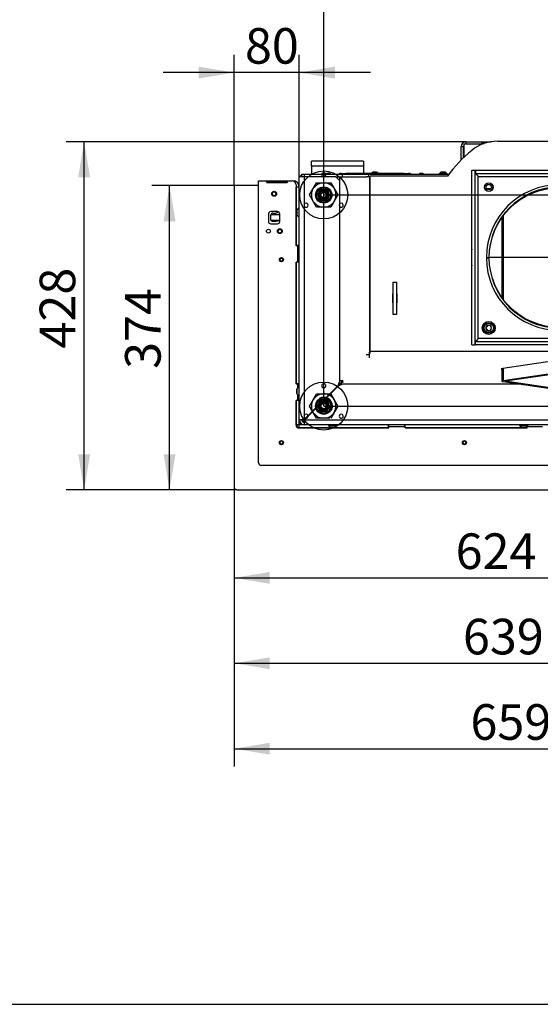
# Model space of a CAD drawing. Units: millimetres. Extents: x 0 to 931, y 892 to 1486.
# Drawn here: x 712 to 776, y 892 to 1013 of the extents above; entities that cross this region are included whole.
import ezdxf
from ezdxf.enums import TextEntityAlignment as Align
from ezdxf.lldxf.tags import DXFTag

# ---------------------------------------------------------------- set-up
doc = ezdxf.new("R2010")
doc.units = ezdxf.units.MM
for name, color, linetype in [('C__USERS_MARECEK', 7, 'Continuous'), ('CFIAA8T$YH$S7D_H', 7, 'Continuous'), ('Default', 7, 'Continuous'), ('DILAQCAMYH$S7D_H', 7, 'Continuous'), ('DV8_Default', 7, 'Continuous'), ('H07-011-0', 7, 'Continuous'), ('H09-099-0', 7, 'Continuous'), ('H23-025', 7, 'Continuous'), ('H23-414', 7, 'Continuous'), ('H25-075-0', 7, 'Continuous'), ('H47-007', 7, 'Continuous'), ('H47-015', 7, 'Continuous'), ('H47-027', 7, 'Continuous'), ('H47-053', 7, 'Continuous'), ('H47-069', 7, 'Continuous'), ('H47-112', 7, 'Continuous'), ('H47-113', 7, 'Continuous'), ('H47-114', 7, 'Continuous'), ('H47-141L', 7, 'Continuous'), ('H47-142', 7, 'Continuous'), ('HP-114-0_KRYT_OT', 7, 'Continuous'), ('HXMAQCAMYH$S7D_H', 7, 'Continuous'), ('HZ-092', 7, 'Continuous'), ('IOJAQSRZYH$S7D_H', 7, 'Continuous'), ('JKIAQGQJYH$S7D_H', 7, 'Continuous'), ('JSCAQSRZYH$S7D_H', 7, 'Continuous'), ('NAVAROVACI_MATIC', 7, 'Continuous'), ('NUT_DIN_934_1987', 7, 'Continuous'), ('NUT_DIN_EN_ISO_4', 7, 'Continuous'), ('SCREW_BN_9524_M5', 7, 'Continuous'), ('SCREW_DIN_912_M1', 7, 'Continuous'), ('SCREW_DIN_912_M8', 7, 'Continuous'), ('SCREW_ISO_7380_M', 7, 'Continuous'), ('STD-001267', 7, 'Continuous'), ('STD-001330', 7, 'Continuous'), ('STD-001343', 7, 'Continuous'), ('VAMAQSMWYH$S7D_H', 7, 'Continuous'), ('VÝPLŇOVÝ_2', 7, 'Continuous'), ('WASHER_DIN_125_1', 7, 'Continuous'), ('XXEAQCAMYH$S7D_H', 7, 'Continuous')]:
    doc.layers.add(name, color=color, linetype=linetype)
doc.styles.add('SEACAD_Solid_Edge_ANSI', font='seans.ttf')
tags = doc.linetypes.add('CENTER2', pattern=[28.575, 19.05, -3.175, 3.175, -3.175]).pattern_tags.tags
tags[10:11] = [DXFTag(74, 4), DXFTag(75, 0), DXFTag(340, '0'), DXFTag(46, 0.0), DXFTag(50, 0.0), DXFTag(44, 0.0), DXFTag(45, 0.0)]
tags[8:9] = [DXFTag(74, 4), DXFTag(75, 0), DXFTag(340, '0'), DXFTag(46, 0.0), DXFTag(50, 0.0), DXFTag(44, 0.0), DXFTag(45, 0.0)]
tags[6:7] = [DXFTag(74, 4), DXFTag(75, 0), DXFTag(340, '0'), DXFTag(46, 0.0), DXFTag(50, 0.0), DXFTag(44, 0.0), DXFTag(45, 0.0)]
tags[4:5] = [DXFTag(74, 4), DXFTag(75, 0), DXFTag(340, '0'), DXFTag(46, 0.0), DXFTag(50, 0.0), DXFTag(44, 0.0), DXFTag(45, 0.0)]
tags = doc.linetypes.add('HIDDEN2', pattern=[4.7625, 3.175, -1.5875]).pattern_tags.tags
tags[6:7] = [DXFTag(74, 4), DXFTag(75, 0), DXFTag(340, '0'), DXFTag(46, 0.0), DXFTag(50, 0.0), DXFTag(44, 0.0), DXFTag(45, 0.0)]
tags[4:5] = [DXFTag(74, 4), DXFTag(75, 0), DXFTag(340, '0'), DXFTag(46, 0.0), DXFTag(50, 0.0), DXFTag(44, 0.0), DXFTag(45, 0.0)]
doc.dimstyles.new('ISO', dxfattribs={"dimtxt": 4.375, "dimasz": 4.375, "dimexe": 2.1875, "dimexo": 0, "dimgap": 1.09375, "dimtad": 1, "dimlfac": 10, "dimtxsty": 'SEACAD_Solid_Edge_ANSI', "dimblk1": '_SE_FILLED', "dimblk2": '_SE_FILLED', "dimsah": 1, "dimcen": 2.1875, "dimadec": 0, "dimazin": 0, "dimtfac": 0.75, "dimtdec": 3, "dimtmove": 0, "dimatfit": 3, "dimfxl": 1, "dimarcsym": 0})

# ---------------------------------------------------------------- blocks, each defined once
blk = doc.blocks.new('SE7')
at = {"layer": 'C__USERS_MARECEK', "color": 7, "linetype": 'Continuous'}
for p, q in [((767.56, 994.57), (767.96, 994.57)), ((767.56, 973.07), (767.56, 994.57)), ((767.96, 973.07), (767.96, 994.57)), ((768.01, 994.57), (768.01, 994.17)), ((768.01, 994.57), (788.61, 994.57)), ((768.01, 994.17), (788.61, 994.17)), ((768.36, 993.77), (788.26, 993.77)), ((768.36, 973.87), (768.36, 993.77)), ((769.36, 983.84), (769.66, 983.84)), ((769.36, 983.79), (769.66, 983.8)), ((768.01, 973.07), (768.01, 973.47)), ((788.61, 973.47), (768.01, 973.47)), ((788.26, 973.87), (768.36, 973.87)), ((767.56, 973.07), (767.96, 973.07)), ((788.61, 973.07), (768.01, 973.07))]:
    blk.add_line(p, q, dxfattribs=at)
for centre, radius in [((769.64, 992.48), 0.535), ((778.31, 983.82), 8.6)]:
    blk.add_circle(centre, radius, dxfattribs=at)
for radius in [8.95, 8.65]:
    blk.add_arc((778.31, 983.82), radius, 180.16, 179.84, dxfattribs=at)
for points, weights in [([(767.97, 994.16), (767.96, 994.17), (767.96, 994.17), (767.96, 994.17)], [0.921106870785, 0.941581515345, 0.967879225083, 1]), ([(768.36, 993.77), (768.37, 993.78), (768.38, 993.79), (768.38, 993.8)], [1, 0.999715773858, 0.999589861225, 0.999622262101]), ([(767.97, 973.48), (767.96, 973.47), (767.96, 973.47), (767.96, 973.47)], [0.921106870785, 0.941581515345, 0.967879225083, 1]), ([(768.36, 973.87), (768.37, 973.86), (768.38, 973.85), (768.38, 973.83)], [1, 0.999715773858, 0.999589861225, 0.999622262101])]:
    blk.add_rational_spline(points, weights, degree=3, dxfattribs=at)
for points, weights, knots in [([(768.36, 993.77), (768.37, 993.78), (768.39, 993.79), (768.38, 993.8), (768.16, 994.02), (768.01, 994.17), (768.01, 994.17)], [1, 0.999489718216, 0.999489718216, 1, 0.822817682857, 0.822817682857, 1], [0, 0, 0, 0, 0.5, 0.5, 0.5, 1, 1, 1, 1]), ([(768.36, 993.77), (768.35, 993.76), (768.34, 993.79), (768.33, 993.8), (768.31, 993.81), (768.3, 993.83), (768.28, 993.84)], [1, 0.999489718216, 0.999489718216, 1, 0.986120847331, 0.973328884863, 0.961624112594], [0, 0, 0, 0, 0.5, 0.5, 0.5, 0.5391663, 0.5391663, 0.5391663, 0.5391663]), ([(768.36, 973.87), (768.37, 973.86), (768.39, 973.85), (768.38, 973.84), (768.16, 973.62), (768.01, 973.47), (768.01, 973.47)], [1, 0.999489718216, 0.999489718216, 1, 0.822817682857, 0.822817682857, 1], [0, 0, 0, 0, 0.5, 0.5, 0.5, 1, 1, 1, 1]), ([(768.36, 973.87), (768.35, 973.88), (768.34, 973.85), (768.33, 973.84), (768.31, 973.82), (768.3, 973.81), (768.28, 973.8)], [1, 0.999489718216, 0.999489718216, 1, 0.986120847331, 0.973328884863, 0.961624112594], [0, 0, 0, 0, 0.5, 0.5, 0.5, 0.5391663, 0.5391663, 0.5391663, 0.5391663])]:
    blk.add_rational_spline(points, weights, degree=3, knots=knots, dxfattribs=at)
at = {"layer": 'CFIAA8T$YH$S7D_H', "color": 7, "linetype": 'Continuous'}
for p, q in [((746.45, 993.81), (746.45, 993.79)), ((746.55, 993.91), (746.55, 993.91))]:
    blk.add_line(p, q, dxfattribs=at)
blk.add_arc((746.55, 993.81), 0.1, 90, 180, dxfattribs=at)
at = {"layer": 'DILAQCAMYH$S7D_H', "color": 7, "linetype": 'Continuous'}
for p, q in [((746.35, 963.86), (746.35, 993.76)), ((746.95, 993.76), (746.35, 993.76)), ((746.95, 993.76), (746.95, 963.91)), ((750.85, 993.76), (746.95, 993.76)), ((751.35, 993.26), (750.85, 993.76)), ((751.13, 968.1), (751.35, 968.61)), ((751.13, 968.1), (751.55, 968.51)), ((751.35, 968.61), (751.35, 968.66)), ((751.55, 968.66), (751.55, 968.51)), ((746.95, 963.91), (751.13, 968.1)), ((751.18, 968.05), (747, 963.86)), ((751.6, 968.46), (751.18, 968.05)), ((751.7, 968.26), (751.18, 968.05)), ((751.74, 968.46), (751.6, 968.46)), ((751.75, 968.26), (751.7, 968.26)), ((746.9, 963.86), (746.35, 963.86)), ((746.9, 963.86), (746.95, 963.91)), ((747, 963.86), (746.95, 963.81)), ((746.95, 963.81), (746.95, 963.26)), ((747, 963.86), (801.85, 963.86)), ((801.85, 963.26), (746.95, 963.26))]:
    blk.add_line(p, q, dxfattribs=at)
for radius in [0.6, 0.3]:
    blk.add_arc((746.95, 963.86), radius, 180, 270, dxfattribs=at)
at = {"layer": 'DV8_Default', "color": 7, "linetype": 'CENTER2'}
blk.add_line((777.96, 983.82), (769.61, 983.82), dxfattribs=at)
at = {"layer": 'H07-011-0', "color": 7, "linetype": 'Continuous'}
for p, q in [((747.85, 995.06), (747.85, 995.66)), ((754.25, 995.66), (747.85, 995.66)), ((754.25, 995.66), (754.25, 995.06)), ((747.85, 995.06), (747.85, 994.06)), ((754.25, 995.06), (747.85, 995.06)), ((754.25, 995.06), (754.25, 994.16))]:
    blk.add_line(p, q, dxfattribs=at)
at = {"layer": 'H09-099-0', "color": 7, "linetype": 'Continuous'}
for p, q in [((757.9, 976.81), (757.9, 980.81)), ((757.9, 980.81), (758.3, 980.81)), ((758.3, 980.81), (758.3, 976.81)), ((758.3, 976.81), (757.9, 976.81))]:
    blk.add_line(p, q, dxfattribs=at)
at = {"layer": 'H23-025', "color": 7, "linetype": 'Continuous'}
for p, q in [((771.27, 988.77), (771.27, 978.87)), ((771.41, 988.96), (771.41, 978.68)), ((771.27, 970.16), (771.27, 968.62)), ((771.41, 970.18), (771.41, 968.67)), ((777.81, 969.62), (771.41, 968.67)), ((771.41, 968.57), (777.81, 967.63)), ((771.67, 968.65), (777.98, 969.58)), ((771.67, 968.65), (771.67, 968.6)), ((777.98, 967.67), (771.67, 968.6))]:
    blk.add_line(p, q, dxfattribs=at)
for centre, major_axis in [((771.75, 968.62), (0.48, 0)), ((771.84, 968.62), (0.24, 0))]:
    blk.add_ellipse(centre, major_axis=major_axis, ratio=0.147809, start_param=2.356194, end_param=3.926991, dxfattribs=at)
at = {"layer": 'H23-414', "color": 7, "linetype": 'Continuous'}
blk.add_line((743.95, 989.06), (742.85, 989.06), dxfattribs=at)
at = {"layer": 'H25-075-0', "color": 7, "linetype": 'Continuous'}
blk.add_line((742.85, 988.47), (742.85, 989.08), dxfattribs=at)
for centre, radius, start, end in [((743.05, 989.08), 0.2, 78.463, 180), ((743.25, 990.06), 0.8, 258.463, 309.2578), ((743.05, 988.47), 0.2, 180, 262.8192), ((743.25, 990.06), 1.8, 262.8192, 292.8854)]:
    blk.add_arc(centre, radius, start, end, dxfattribs=at)
at = {"layer": 'H47-007', "color": 7, "linetype": 'Continuous'}
for p, q in [((770.72, 998.12), (785.89, 998.12)), ((764.56, 993.82), (755.05, 993.82)), ((755.05, 972.26), (755.05, 993.82)), ((757.85, 978.26), (757.85, 979.36)), ((757.85, 979.36), (757.9, 979.36)), ((757.9, 978.26), (757.85, 978.26)), ((758.3, 979.36), (758.35, 979.36)), ((758.35, 978.26), (758.3, 978.26)), ((758.35, 979.36), (758.35, 978.26)), ((801.85, 972.26), (755.05, 972.26)), ((754.95, 971.87), (754.95, 971.47)), ((777.72, 971.11), (771.36, 970.17))]:
    blk.add_line(p, q, dxfattribs=at)
for centre, radius, start, end in [((770.72, 993.12), 5, 90, 129.195), ((778.31, 983.82), 17, 129.195, 143.9681)]:
    blk.add_arc(centre, radius, start, end, dxfattribs=at)
for centre, major_axis, ratio, start_param, end_param in [((754.93, 972.26), (0, -0.4), 0.298902, 0.281393, 1.570796), ((771.78, 970.11), (0.6, 0), 0.147809, 2.356194, 3.701808)]:
    blk.add_ellipse(centre, major_axis=major_axis, ratio=ratio, start_param=start_param, end_param=end_param, dxfattribs=at)
at = {"layer": 'H47-015', "color": 7, "linetype": 'Continuous'}
for p, q in [((766.85, 997.76), (766.57, 997.76)), ((766.57, 997.76), (766.57, 996.12)), ((766.85, 998.06), (769.96, 998.06)), ((766.85, 997.76), (766.85, 998.06)), ((768.75, 997.76), (766.85, 997.76)), ((766.25, 997.46), (766.55, 997.46)), ((766.25, 995.8), (766.25, 997.46)), ((766.55, 996.1), (766.55, 997.46))]:
    blk.add_line(p, q, dxfattribs=at)
for radius, start in [(0.6, 90), (0.3, 156.4435)]:
    blk.add_arc((766.85, 997.46), radius, start, 180, dxfattribs=at)
at = {"layer": 'H47-027', "color": 7, "linetype": 'Continuous'}
for p, q in [((751.35, 993.76), (754.6, 993.76)), ((751.35, 968.66), (751.35, 993.76)), ((754.9, 993.76), (754.6, 993.76)), ((755, 972.17), (755, 993.76)), ((754.96, 971.87), (754.56, 971.87)), ((751.75, 968.66), (751.35, 968.66))]:
    blk.add_line(p, q, dxfattribs=at)
blk.add_ellipse((754.95, 972.17), major_axis=(0, -0.3), ratio=0.147809, start_param=0.146608, end_param=1.570796, dxfattribs=at)
at = {"layer": 'H47-053', "color": 7, "linetype": 'Continuous'}
for p, q in [((755, 990.26), (755.05, 990.26)), ((755, 989.66), (755.05, 989.66))]:
    blk.add_line(p, q, dxfattribs=at)
at = {"layer": 'H47-069', "color": 7, "linetype": 'Continuous'}
for p, q in [((746.03, 962.95), (746.05, 962.97)), ((746.04, 962.95), (746.05, 962.97)), ((746.05, 963.26), (746.05, 962.97)), ((746.05, 962.97), (746.35, 962.97))]:
    blk.add_line(p, q, dxfattribs=at)
at = {"layer": 'H47-112', "color": 7, "linetype": 'Continuous'}
for p, q in [((746.35, 992.46), (745.95, 992.46)), ((745.95, 985.29), (745.95, 992.46)), ((746.35, 985.29), (745.95, 985.29)), ((746.35, 983.24), (745.95, 983.24)), ((745.95, 968.29), (745.95, 983.24)), ((746.35, 968.29), (745.95, 968.29)), ((745.95, 963.26), (745.95, 966.24)), ((746.35, 966.24), (745.95, 966.24)), ((746.35, 963.26), (746.35, 963.86)), ((746.35, 963.26), (745.95, 963.26))]:
    blk.add_line(p, q, dxfattribs=at)
blk.add_arc((745.55, 992.46), 0.8, 0, 90, dxfattribs=at)
at = {"layer": 'H47-113', "color": 7, "linetype": 'Continuous'}
for p, q in [((746.35, 962.86), (746.35, 963.26)), ((746.95, 963.26), (746.35, 963.26)), ((757.32, 962.86), (746.35, 962.86)), ((757.32, 962.86), (757.32, 963.26)), ((759.37, 962.86), (759.37, 963.26)), ((774.32, 962.86), (759.37, 962.86)), ((774.32, 962.86), (774.32, 963.01))]:
    blk.add_line(p, q, dxfattribs=at)
at = {"layer": 'H47-114', "color": 7, "linetype": 'Continuous'}
for p, q in [((741.35, 993.26), (742.35, 993.26)), ((741.35, 958.56), (741.35, 993.26)), ((742.35, 993.06), (742.35, 993.26)), ((744.85, 993.06), (742.35, 993.06)), ((744.85, 993.26), (745.45, 993.26)), ((744.85, 993.26), (744.85, 993.06)), ((745.95, 992.76), (745.95, 985.26)), ((742.55, 989.16), (742.55, 988.26)), ((743.65, 989.46), (742.85, 989.46)), ((743.95, 988.26), (743.95, 989.16)), ((742.85, 987.96), (743.65, 987.96)), ((746.05, 985.26), (745.95, 985.26)), ((746.15, 983.36), (746.15, 985.16)), ((745.95, 983.26), (745.95, 968.26)), ((745.95, 983.26), (746.05, 983.26)), ((746.05, 968.26), (745.95, 968.26)), ((746.15, 967.79), (746.15, 968.16)), ((745.95, 966.26), (745.95, 963.16)), ((745.95, 966.26), (746.05, 966.26)), ((746.15, 966.36), (746.15, 966.93)), ((746.25, 962.86), (757.35, 962.86)), ((757.35, 962.86), (757.35, 962.96)), ((757.45, 963.06), (759.25, 963.06)), ((759.35, 962.96), (759.35, 962.86)), ((759.35, 962.86), (774.35, 962.86)), ((774.35, 962.86), (774.35, 962.96)), ((774.45, 963.06), (776.25, 963.06)), ((801.35, 958.26), (741.65, 958.26))]:
    blk.add_line(p, q, dxfattribs=at)
for centre, radius, start, end in [((745.45, 992.76), 0.5, 0, 90), ((742.85, 989.16), 0.3, 90, 180), ((743.65, 989.16), 0.3, 0, 90), ((742.85, 988.26), 0.3, 180, 270), ((743.65, 988.26), 0.3, 270, 0), ((746.05, 985.16), 0.1, 0, 90), ((746.05, 983.36), 0.1, 270, 0), ((746.05, 968.16), 0.1, 0, 90), ((746.05, 966.36), 0.1, 270, 0), ((746.25, 963.16), 0.3, 180, 270), ((757.45, 962.96), 0.1, 90, 180), ((759.25, 962.96), 0.1, 0, 90), ((774.45, 962.96), 0.1, 90, 180), ((741.65, 958.56), 0.3, 180, 270)]:
    blk.add_arc(centre, radius, start, end, dxfattribs=at)
at = {"layer": 'H47-141L', "color": 7, "linetype": 'Continuous'}
for p, q in [((738.35, 992.66), (738.35, 955.56)), ((741.25, 992.66), (738.35, 992.66)), ((738.65, 955.26), (800.75, 955.26))]:
    blk.add_line(p, q, dxfattribs=at)
for centre, radius, start, end in [((741.25, 992.56), 0.1, 0, 90), ((738.65, 955.56), 0.3, 180, 270)]:
    blk.add_arc(centre, radius, start, end, dxfattribs=at)
at = {"layer": 'H47-142', "color": 7, "linetype": 'Continuous'}
blk.add_line((741.35, 992.66), (741.25, 992.66), dxfattribs=at)
at = {"layer": 'HP-114-0_KRYT_OT', "color": 7, "linetype": 'Continuous'}
for p, q in [((751.51, 994.16), (752.05, 994.16)), ((752.05, 994.16), (752.05, 994.06)), ((759.25, 994.16), (752.05, 994.16)), ((759.25, 994.16), (759.25, 994.06)), ((759.25, 994.16), (759.78, 994.16))]:
    blk.add_line(p, q, dxfattribs=at)
for centre, start, end in [((751.51, 993.76), 90, 131.4096), ((759.78, 993.76), 48.5904, 90)]:
    blk.add_arc(centre, 0.4, start, end, dxfattribs=at)
at = {"layer": 'HXMAQCAMYH$S7D_H', "color": 7, "linetype": 'Continuous'}
for p, q in [((750.95, 967.86), (751.74, 968.66)), ((746.73, 963.65), (750.95, 967.86)), ((750.95, 967.86), (751.05, 967.91)), ((751, 967.86), (750.95, 967.86)), ((751.75, 968.26), (751.75, 968.27)), ((773.53, 968.26), (751.75, 968.26)), ((746.35, 963.26), (746.52, 963.44))]:
    blk.add_line(p, q, dxfattribs=at)
at = {"layer": 'HZ-092', "color": 7, "linetype": 'HIDDEN2'}
for p, q in [((750.54, 990.58), (750.75, 990.95)), ((750.54, 964.63), (750.75, 965))]:
    blk.add_line(p, q, dxfattribs=at)
for centre, radius in [((749.35, 991.51), 2.95), ((749.35, 991.51), 1), ((749.35, 991.51), 0.865), ((749.35, 991.51), 0.865), ((749.35, 991.51), 0.55), ((749.35, 991.51), 0.5), ((749.35, 991.51), 0.325), ((749.35, 965.56), 2.95), ((749.35, 965.56), 1), ((749.35, 965.56), 0.865), ((749.35, 965.56), 0.55), ((749.35, 965.56), 0.5), ((749.35, 965.56), 0.325)]:
    blk.add_circle(centre, radius, dxfattribs=at)
for centre, radius, start, end in [((749.35, 994.01), 0.25, 331.1048, 208.8952), ((749.35, 991.51), 1.51, 98.0693, 141.9307), ((749.35, 994.01), 0.25, 208.8952, 331.1048), ((749.35, 991.51), 1.51, 38.0693, 81.9307), ((749.35, 991.51), 1.51, 158.0693, 201.9307), ((749.35, 991.51), 1.51, 338.0692, 21.9307), ((747.18, 990.26), 0.25, 91.1048, 328.8952), ((747.18, 990.26), 0.25, 328.8952, 91.1048), ((749.35, 991.51), 1.51, 218.0693, 261.9307), ((749.35, 991.51), 1.51, 278.0693, 321.9307), ((751.51, 990.26), 0.25, 88.8952, 211.1048), ((751.51, 990.26), 0.25, 211.1048, 88.8952), ((749.35, 968.06), 0.25, 331.1048, 208.8952), ((749.35, 968.06), 0.25, 208.8952, 331.1048), ((749.35, 965.56), 1.51, 158.0693, 201.9307), ((749.35, 965.56), 1.51, 98.0693, 141.9307), ((749.35, 965.56), 1.51, 61.2627, 81.9307), ((749.35, 965.56), 1.51, 38.0693, 59.2141), ((749.35, 965.56), 1.51, 338.0692, 21.9307), ((749.35, 965.56), 0.865, 330, 346.6413), ((747.18, 964.31), 0.25, 91.1048, 328.8952), ((747.18, 964.31), 0.25, 328.8952, 91.1048), ((749.35, 965.56), 1.51, 218.0693, 261.9307), ((749.35, 965.56), 1.51, 278.0693, 321.9307), ((751.51, 964.31), 0.25, 88.8952, 211.1048), ((751.51, 964.31), 0.25, 211.1048, 88.8952)]:
    blk.add_arc(centre, radius, start, end, dxfattribs=at)
at = {"layer": 'IOJAQSRZYH$S7D_H', "color": 7, "linetype": 'Continuous'}
for p, q in [((755, 975.93), (755.05, 975.93)), ((755, 975.41), (755.05, 975.41))]:
    blk.add_line(p, q, dxfattribs=at)
at = {"layer": 'JKIAQGQJYH$S7D_H', "color": 7, "linetype": 'Continuous'}
blk.add_line((743.84, 988.36), (742.88, 988.36), dxfattribs=at)
at = {"layer": 'JSCAQSRZYH$S7D_H', "color": 7, "linetype": 'Continuous'}
for p, q in [((746.65, 994.06), (746.95, 994.06)), ((746.65, 993.76), (746.65, 994.06)), ((746.95, 994.06), (751.65, 994.06)), ((746.95, 994.06), (746.95, 993.76)), ((751.65, 994.06), (754.91, 994.06)), ((751.65, 993.76), (751.65, 994.06)), ((754.91, 994.06), (764.74, 994.06)), ((754.91, 993.76), (754.91, 994.06)), ((750.85, 993.76), (751.35, 993.76)), ((754.9, 993.76), (754.91, 993.76)), ((754.91, 993.76), (755.05, 993.76))]:
    blk.add_line(p, q, dxfattribs=at)
blk.add_arc((746.95, 993.46), 0.6, 120, 150, dxfattribs=at)
at = {"layer": 'NAVAROVACI_MATIC', "color": 7, "linetype": 'Continuous'}
for radius in [0.525, 0.332]:
    blk.add_circle((769.64, 992.48), radius, dxfattribs=at)
at = {"layer": 'NUT_DIN_934_1987', "color": 7, "linetype": 'HIDDEN2'}
for p, q in [((747.61, 991.51), (748.48, 993.01)), ((748.48, 993.01), (750.21, 993.01)), ((750.21, 993.01), (751.08, 991.51)), ((748.48, 990.01), (747.61, 991.51)), ((751.08, 991.51), (750.21, 990.01)), ((750.21, 990.01), (748.48, 990.01)), ((747.61, 965.56), (748.48, 967.06)), ((748.48, 967.06), (750.21, 967.06)), ((750.21, 967.06), (751.08, 965.56)), ((748.48, 964.06), (747.61, 965.56)), ((751.08, 965.56), (750.21, 964.06)), ((750.12, 964.06), (748.48, 964.06))]:
    blk.add_line(p, q, dxfattribs=at)
for radius, start, end in [(1.5, 0, 150), (1.08, 0, 120), (0.865, 240, 330), (1.5, 300, 0), (1.08, 330, 0)]:
    blk.add_arc((749.35, 965.56), radius, start, end, dxfattribs=at)
at = {"layer": 'NUT_DIN_EN_ISO_4', "color": 7, "linetype": 'HIDDEN2'}
for p, q in [((749.01, 992.18), (748.6, 991.55)), ((748.6, 991.55), (748.94, 990.88)), ((749.76, 992.14), (749.01, 992.18)), ((750.1, 991.47), (749.76, 992.14)), ((748.94, 990.88), (749.69, 990.84)), ((749.69, 990.84), (750.1, 991.47)), ((749.01, 966.23), (748.6, 965.6)), ((749.76, 966.19), (749.01, 966.23)), ((750.1, 965.52), (749.76, 966.19)), ((748.6, 965.6), (748.94, 964.93)), ((748.94, 964.93), (749.69, 964.89)), ((749.69, 964.89), (750.1, 965.52))]:
    blk.add_line(p, q, dxfattribs=at)
for centre, radius in [((749.35, 991.51), 0.649), ((749.35, 991.51), 0.438), ((749.35, 991.51), 0.332), ((749.35, 965.56), 0.649), ((749.35, 965.56), 0.438), ((749.35, 965.56), 0.332)]:
    blk.add_circle(centre, radius, dxfattribs=at)
for centre in [(749.35, 991.51), (749.35, 965.56)]:
    blk.add_arc(centre, 0.4, 255, 195, dxfattribs=at)
at = {"layer": 'SCREW_BN_9524_M5', "color": 7, "linetype": 'Continuous'}
for centre, radius in [((744.15, 983.56), 0.25), ((744.15, 983.56), 0.201), ((744.15, 961.06), 0.25), ((744.15, 961.06), 0.201), ((766.65, 961.06), 0.25), ((766.65, 961.06), 0.201)]:
    blk.add_circle(centre, radius, dxfattribs=at)
for centre in [(744.15, 983.56), (744.15, 961.06), (766.65, 961.06)]:
    blk.add_arc(centre, 0.201, 255, 195, dxfattribs=at)
at = {"layer": 'SCREW_DIN_912_M1', "color": 7, "linetype": 'Continuous'}
for p, q in [((768.75, 997.84), (769.08, 997.84)), ((768.75, 997.84), (768.75, 997.71)), ((769.48, 997.96), (768.87, 997.96))]:
    blk.add_line(p, q, dxfattribs=at)
blk.add_arc((768.87, 997.84), 0.12, 90, 180, dxfattribs=at)
at = {"layer": 'SCREW_DIN_912_M8', "color": 7, "linetype": 'Continuous'}
for p, q in [((769.47, 975.45), (769.3, 975.16)), ((769.3, 975.16), (769.3, 975.16)), ((769.3, 975.15), (769.3, 975.16)), ((769.3, 975.15), (769.47, 974.86)), ((769.47, 975.46), (769.48, 975.46)), ((769.47, 975.45), (769.47, 975.46)), ((769.47, 974.86), (769.47, 974.86)), ((769.48, 974.86), (769.47, 974.86)), ((769.81, 975.46), (769.48, 975.46)), ((769.48, 974.86), (769.81, 974.86)), ((769.81, 975.46), (769.82, 975.46)), ((769.82, 974.86), (769.81, 974.86)), ((769.82, 975.46), (769.82, 975.45)), ((769.99, 975.16), (769.82, 975.45)), ((769.82, 974.86), (769.99, 975.15)), ((769.82, 974.86), (769.82, 974.86)), ((769.99, 975.16), (769.99, 975.15)), ((769.99, 975.16), (769.99, 975.16))]:
    blk.add_line(p, q, dxfattribs=at)
for radius in [0.65, 0.57]:
    blk.add_circle((769.64, 975.16), radius, dxfattribs=at)
for start, end in [(121.0019, 178.9981), (181.0019, 238.9981), (61.0019, 118.9981), (241.0019, 298.9981), (1.0019, 58.9981), (301.0019, 358.9981)]:
    blk.add_arc((769.64, 975.16), 0.343, start, end, dxfattribs=at)
at = {"layer": 'SCREW_ISO_7380_M', "color": 7, "linetype": 'Continuous'}
for p, q in [((755.82, 994.33), (755.43, 994.33)), ((755.44, 994.33), (755.81, 994.33)), ((764.51, 994.11), (763.56, 994.11)), ((763.56, 994.11), (763.56, 994.06)), ((763.84, 994.33), (764.23, 994.33)), ((764.22, 994.33), (763.85, 994.33)), ((764.51, 994.06), (764.51, 994.11)), ((746.03, 989.1), (746.03, 989.62)), ((746.03, 989.61), (746.03, 989.11)), ((746.27, 989.89), (746.27, 988.84)), ((746.35, 989.89), (746.27, 989.89)), ((746.27, 988.84), (746.35, 988.84)), ((746.03, 967.1), (746.03, 967.62)), ((746.03, 967.61), (746.03, 967.11)), ((746.27, 967.89), (746.27, 966.84)), ((746.35, 967.89), (746.27, 967.89)), ((746.27, 966.84), (746.35, 966.84)), ((749.92, 963.26), (749.92, 963.18)), ((749.92, 963.18), (750.97, 963.18)), ((750.71, 962.94), (750.19, 962.94)), ((750.2, 962.94), (750.69, 962.94)), ((750.97, 963.18), (750.97, 963.26)), ((773.42, 963.26), (773.42, 963.18)), ((773.42, 963.18), (774.47, 963.18)), ((774.21, 962.94), (773.69, 962.94)), ((773.7, 962.94), (774.19, 962.94)), ((774.47, 963.18), (774.47, 963.26))]:
    blk.add_line(p, q, dxfattribs=at)
for centre, radius in [((743.25, 991.66), 0.3), ((743.25, 991.66), 0.239), ((742.55, 987.06), 0.239), ((743.95, 987.06), 0.3), ((743.95, 987.06), 0.239)]:
    blk.add_circle(centre, radius, dxfattribs=at)
for centre, radius, start, end in [((755.59, 993.84), 0.52, 107.9406, 141.1794), ((755.44, 994.31), 0.026, 90, 107.9406), ((755.81, 994.31), 0.026, 72.0594, 90), ((755.66, 993.84), 0.52, 38.8206, 72.0594), ((764, 993.84), 0.52, 107.9406, 147.9452), ((763.85, 994.31), 0.026, 90, 107.9406), ((764.22, 994.31), 0.026, 72.0594, 90), ((764.07, 993.84), 0.52, 32.0548, 72.0594), ((743.25, 991.66), 0.239, 255, 195), ((746.54, 989.4), 0.56, 119.6147, 156.7324), ((746.05, 989.61), 0.028, 156.7324, 180), ((746.05, 989.11), 0.028, 180, 203.2676), ((746.54, 989.32), 0.56, 203.2676, 240.3853), ((743.95, 987.06), 0.239, 255, 195), ((746.54, 967.4), 0.56, 119.6147, 156.7324), ((746.05, 967.61), 0.028, 156.7324, 180), ((746.05, 967.11), 0.028, 180, 203.2676), ((746.54, 967.32), 0.56, 203.2676, 240.3853), ((750.41, 963.46), 0.56, 209.6147, 246.7324), ((750.2, 962.97), 0.028, 246.7324, 270), ((750.69, 962.97), 0.028, 270, 293.2676), ((750.48, 963.46), 0.56, 293.2676, 330.3853), ((773.91, 963.46), 0.56, 209.6147, 246.7324), ((773.7, 962.97), 0.028, 246.7324, 270), ((774.19, 962.97), 0.028, 270, 293.2676), ((773.98, 963.46), 0.56, 293.2676, 330.3853)]:
    blk.add_arc(centre, radius, start, end, dxfattribs=at)
at = {"layer": 'STD-001267', "color": 7, "linetype": 'Continuous'}
for p, q in [((745.95, 963.26), (745.95, 963.16)), ((746.24, 962.86), (746.35, 962.86))]:
    blk.add_line(p, q, dxfattribs=at)
at = {"layer": 'STD-001330', "color": 7, "linetype": 'Continuous'}
for p, q in [((749.75, 994.16), (749.7, 994.11)), ((750.2, 994.11), (749.7, 994.11)), ((749.7, 994.11), (749.7, 994.06)), ((750.15, 994.16), (749.75, 994.16)), ((749.75, 994.16), (749.75, 994.06)), ((750.2, 994.11), (750.15, 994.16)), ((750.15, 994.16), (750.15, 994.06)), ((750.2, 994.06), (750.2, 994.11)), ((761.15, 994.16), (761.1, 994.11)), ((761.6, 994.11), (761.1, 994.11)), ((761.1, 994.11), (761.1, 994.06)), ((761.55, 994.16), (761.15, 994.16)), ((761.15, 994.16), (761.15, 994.06)), ((761.6, 994.11), (761.55, 994.16)), ((761.55, 994.16), (761.55, 994.06)), ((761.6, 994.06), (761.6, 994.11))]:
    blk.add_line(p, q, dxfattribs=at)
at = {"layer": 'STD-001343', "color": 7, "linetype": 'Continuous'}
blk.add_arc((778.31, 983.82), 10.8, 174.4846, 185.5154, dxfattribs=at)
at = {"layer": 'VAMAQSMWYH$S7D_H', "color": 7, "linetype": 'Continuous'}
for p, q in [((769.65, 992.26), (769.4, 992.26)), ((769.89, 992.26), (769.65, 992.26))]:
    blk.add_line(p, q, dxfattribs=at)
for points in [[(769.38, 992.27), (769.47, 992.27), (769.56, 992.26), (769.65, 992.26)], [(769.65, 992.26), (769.73, 992.26), (769.82, 992.27), (769.9, 992.27)]]:
    blk.add_open_spline(points, degree=3, dxfattribs=at)
at = {"layer": 'VÝPLŇOVÝ_2', "color": 7, "linetype": 'Continuous'}
for p, q in [((742.35, 993.06), (742.35, 993.26)), ((742.35, 993.26), (744.85, 993.26)), ((742.35, 993.06), (744.85, 993.06)), ((744.85, 993.06), (744.85, 993.26))]:
    blk.add_line(p, q, dxfattribs=at)
at = {"layer": 'WASHER_DIN_125_1', "color": 7, "linetype": 'Continuous'}
blk.add_circle((769.64, 975.16), 0.8, dxfattribs=at)
at = {"layer": 'XXEAQCAMYH$S7D_H', "color": 7, "linetype": 'Continuous'}
for p, q in [((751.35, 993.76), (751.35, 993.76)), ((751.35, 968.66), (751.35, 993.76)), ((750.95, 967.86), (751.74, 968.66)), ((751.35, 968.66), (751.35, 968.66)), ((746.73, 963.65), (750.95, 967.86)), ((750.95, 967.86), (751, 967.96)), ((750.95, 967.86), (750.95, 967.91)), ((746.35, 963.26), (746.52, 963.44))]:
    blk.add_line(p, q, dxfattribs=at)
blk = doc.blocks.new('DMBLK39')
at = {"layer": 'Default', "linetype": 'Continuous'}
for points in [[(742.72, 943.7), (742.72, 945.16), (738.35, 944.43)], [(796.37, 943.7), (800.75, 944.43), (796.37, 945.16)]]:
    blk.add_hatch(color=7, dxfattribs=at).paths.add_polyline_path(points)
at = {"layer": 'Default', "color": 7, "linetype": 'Continuous'}
for p, q in [((738.35, 955.56), (738.35, 942.24)), ((800.75, 955.26), (800.75, 942.24)), ((738.35, 944.43), (800.75, 944.43))]:
    blk.add_line(p, q, dxfattribs=at)
at = {"layer": 'Default', "color": 7, "linetype": 'Continuous', "style": 'SEACAD_Solid_Edge_ANSI'}
blk.add_text('624', height=4.375, dxfattribs=at).set_placement((765.57, 949.9), align=Align.TOP_LEFT)
blk = doc.blocks.new('_SE_FILLED')
at = {"color": 0}
blk.add_line((0, 0), (-1, 0), dxfattribs=at)
blk.add_solid([(0, 0), (-1, -0.1665), (-1, 0.1665), (0, 0)], dxfattribs=at)
blk = doc.blocks.new('DMBLK40')
at = {"layer": 'Default', "linetype": 'Continuous'}
for points in [[(742.72, 933.2), (742.72, 934.66), (738.35, 933.93)], [(797.87, 933.2), (802.25, 933.93), (797.87, 934.66)]]:
    blk.add_hatch(color=7, dxfattribs=at).paths.add_polyline_path(points)
at = {"layer": 'Default', "color": 7, "linetype": 'Continuous'}
for p, q in [((802.25, 968.96), (802.25, 931.74)), ((738.35, 955.56), (738.35, 931.74)), ((738.35, 933.93), (802.25, 933.93))]:
    blk.add_line(p, q, dxfattribs=at)
at = {"layer": 'Default', "color": 7, "linetype": 'Continuous', "style": 'SEACAD_Solid_Edge_ANSI'}
blk.add_text('639', height=4.375, dxfattribs=at).set_placement((766.47, 939.4), align=Align.TOP_LEFT)
blk = doc.blocks.new('DMBLK41')
at = {"layer": 'Default', "linetype": 'Continuous'}
for points in [[(729.66, 988.29), (731.12, 988.29), (730.39, 992.66)], [(729.66, 959.64), (730.39, 955.26), (731.12, 959.64)]]:
    blk.add_hatch(color=7, dxfattribs=at).paths.add_polyline_path(points)
at = {"layer": 'Default', "color": 7, "linetype": 'Continuous'}
for p, q in [((738.35, 992.66), (728.2, 992.66)), ((730.39, 955.26), (730.39, 992.66)), ((738.65, 955.26), (728.2, 955.26))]:
    blk.add_line(p, q, dxfattribs=at)
at = {"layer": 'Default', "color": 7, "linetype": 'Continuous', "style": 'SEACAD_Solid_Edge_ANSI'}
blk.add_text('374', height=4.375, rotation=90, dxfattribs=at).set_placement((724.92, 970.13), align=Align.TOP_LEFT)
blk = doc.blocks.new('DMBLK42')
at = {"layer": 'Default', "linetype": 'Continuous'}
for points in [[(719.16, 993.69), (720.62, 993.69), (719.89, 998.06)], [(719.16, 959.64), (719.89, 955.26), (720.62, 959.64)]]:
    blk.add_hatch(color=7, dxfattribs=at).paths.add_polyline_path(points)
at = {"layer": 'Default', "color": 7, "linetype": 'Continuous'}
for p, q in [((766.85, 998.06), (717.7, 998.06)), ((719.89, 955.26), (719.89, 998.06)), ((738.65, 955.26), (717.7, 955.26))]:
    blk.add_line(p, q, dxfattribs=at)
at = {"layer": 'Default', "color": 7, "linetype": 'Continuous', "style": 'SEACAD_Solid_Edge_ANSI'}
blk.add_text('428', height=4.375, rotation=90, dxfattribs=at).set_placement((714.42, 972.63), align=Align.TOP_LEFT)
blk = doc.blocks.new('GDimGGroup2')
at = {"layer": 'Default', "linetype": 'Continuous'}
blk.add_hatch(color=7, dxfattribs=at).paths.add_polyline_path([(753.72, 1018.61), (749.35, 1017.89), (753.72, 1017.16)])
at = {"layer": 'Default', "color": 7, "linetype": 'Continuous'}
for p, q in [((749.35, 965.56), (749.35, 1020.07)), ((793.56, 1017.89), (749.35, 1017.89))]:
    blk.add_line(p, q, dxfattribs=at)
at = {"layer": 'Default', "color": 7, "linetype": 'Continuous', "style": 'SEACAD_Solid_Edge_ANSI'}
blk.add_text('528', height=4.375, dxfattribs=at).set_placement((745.37, 1025.54), align=Align.TOP_LEFT)
blk = doc.blocks.new('GDimGGroup4')
at = {"layer": 'Default', "color": 7, "linetype": 'Continuous'}
blk.add_line((749.35, 991.51), (814.98, 991.51), dxfattribs=at)
blk = doc.blocks.new('GDimGGroup5')
at = {"layer": 'Default', "color": 7, "linetype": 'Continuous'}
blk.add_line((749.35, 965.56), (825.99, 965.56), dxfattribs=at)
blk = doc.blocks.new('DMBLK53')
at = {"layer": 'Default', "linetype": 'Continuous'}
for points in [[(733.97, 1007.29), (733.97, 1005.83), (738.35, 1006.56)], [(750.72, 1007.29), (746.35, 1006.56), (750.72, 1005.83)]]:
    blk.add_hatch(color=7, dxfattribs=at).paths.add_polyline_path(points)
at = {"layer": 'Default', "color": 7, "linetype": 'Continuous'}
for p, q in [((738.35, 992.66), (738.35, 1008.75)), ((746.35, 993.76), (746.35, 1008.75)), ((755.1, 1006.56), (729.6, 1006.56))]:
    blk.add_line(p, q, dxfattribs=at)
at = {"layer": 'Default', "color": 7, "linetype": 'Continuous', "style": 'SEACAD_Solid_Edge_ANSI'}
blk.add_text('80', height=4.375, dxfattribs=at).set_placement((739.66, 1012.03), align=Align.TOP_LEFT)
blk = doc.blocks.new('DMBLK57')
at = {"layer": 'Default', "linetype": 'Continuous'}
for points in [[(742.72, 922.7), (742.72, 924.16), (738.35, 923.43)], [(799.91, 922.7), (804.28, 923.43), (799.91, 924.16)]]:
    blk.add_hatch(color=7, dxfattribs=at).paths.add_polyline_path(points)
at = {"layer": 'Default', "color": 7, "linetype": 'Continuous'}
for p, q in [((804.28, 981), (804.28, 921.24)), ((738.35, 955.56), (738.35, 921.24)), ((738.35, 923.43), (804.28, 923.43))]:
    blk.add_line(p, q, dxfattribs=at)
at = {"layer": 'Default', "color": 7, "linetype": 'Continuous', "style": 'SEACAD_Solid_Edge_ANSI'}
blk.add_text('659', height=4.375, dxfattribs=at).set_placement((767.39, 928.9), align=Align.TOP_LEFT)
blk = doc.blocks.new('RÁMEČEK_VÝKRESU_A3')
at = {"layer": 'Default', "color": 7, "linetype": 'Continuous'}
blk.add_line((0, 0), (420, 0), dxfattribs=at)

msp = doc.modelspace()

# ---------------------------------------------------------------- block references
at = {"layer": 'Default', "color": 7}
msp.add_blockref('RÁMEČEK_VÝKRESU_A3', (419.9992, 891.9993), dxfattribs=at)
at = {"layer": 'Default'}
for name in ['GDimGGroup2', 'SE7', 'GDimGGroup4', 'GDimGGroup5']:
    msp.add_blockref(name, (0, 0), dxfattribs=at)

# ---------------------------------------------------------------- dimensions: what is measured, and where the dimension line sits
at = {"layer": 'Default', "color": 7, "linetype": 'Continuous'}
dim = msp.add_linear_dim(base=(738.3465, 1006.5586), p1=(746.3465, 993.7615), p2=(738.3465, 992.6615), text='\\A1;<>', dimstyle='ISO', dxfattribs=at)
dim.commit()
dim.dimension.update_dxf_attribs({"geometry": 'DMBLK53', "text_midpoint": (742.3465, 1006.5586), "dimtype": 160})
for base, p1, p2, angle, picture, middle, dimtype in [((719.8898, 998.0615), (738.6465, 955.2615), (766.8464, 998.0615), 90, 'DMBLK42', (719.8898, 976.6615), 160), ((730.3898, 992.6615), (738.6465, 955.2615), (738.3465, 992.6615), 90, 'DMBLK41', (730.3898, 973.9615), 160), ((738.3465, 944.4317), (738.3465, 955.5615), (800.7465, 955.2615), 359.724542, 'DMBLK39', (769.5465, 944.4317), 161)]:
    dim = msp.add_linear_dim(base=base, p1=p1, p2=p2, angle=angle, text='\\A1;<>', dimstyle='ISO', dxfattribs=at)
    dim.commit()
    dim.dimension.update_dxf_attribs({"geometry": picture, "text_midpoint": middle, "dimtype": dimtype})
for base, p2, picture, middle in [((804.2834, 923.4317), (804.2834, 980.9955), 'DMBLK57', (771.315, 923.4317)), ((802.2465, 933.9317), (802.2465, 976.1615), 'DMBLK40', (770.2965, 933.9317))]:
    dim = msp.add_linear_dim(base=base, p1=(738.3465, 955.5615), p2=p2, text='\\A1;<>', dimstyle='ISO', override={"dimdec": 0}, dxfattribs=at)
    dim.commit()
    dim.dimension.update_dxf_attribs({"geometry": picture, "text_midpoint": middle, "dimtype": 160})

doc.saveas('drawing.dxf')
